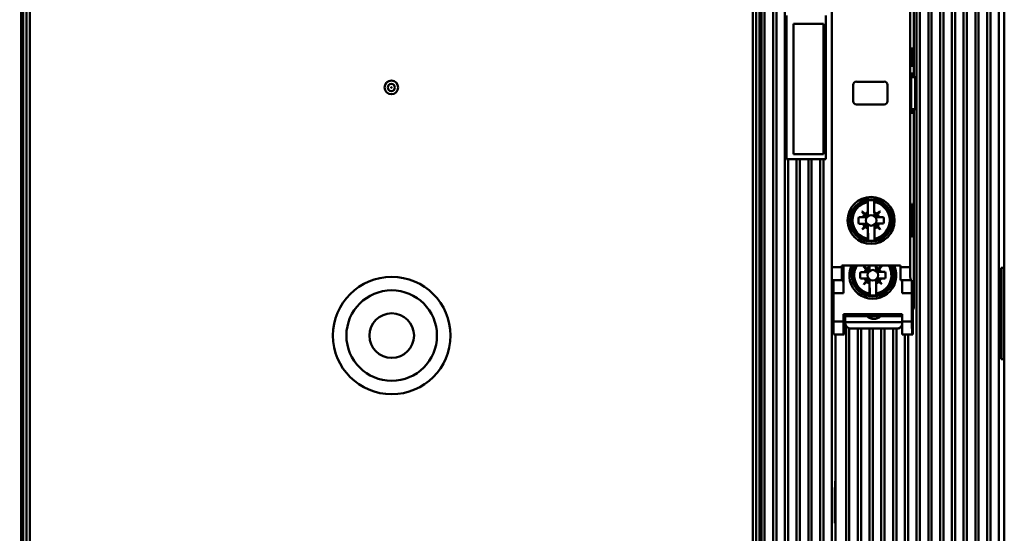
# Model space of a CAD drawing. Units: inches. Extents: x 0.4 to 47.2, y 1 to 29.8.
# Drawn here: x 4.6 to 10.6, y 11.1 to 14.2 of the extents above; entities that cross this region are included whole.
import ezdxf

# ---------------------------------------------------------------- set-up
doc = ezdxf.new("R2010")
doc.units = ezdxf.units.IN
doc.header["$LTSCALE"] = 2.8
doc.header["$MEASUREMENT"] = 0
doc.layers.add('Dimension (ANSI)', color=7, linetype='Continuous', lineweight=25)
doc.layers.add('Visible (ANSI)', color=7, linetype='Continuous', lineweight=50)
doc.styles.add('Note Text (ANSI)', font='tahoma.ttf')
doc.dimstyles.new('Default (ANSI)', dxfattribs={"dimscale": 2.8, "dimtxt": 0.12, "dimasz": 0.098425, "dimexe": 0.125, "dimexo": 0.0625, "dimgap": 0.031496, "dimtad": 0, "dimtih": 1, "dimtoh": 1, "dimrnd": 1e-08, "dimzin": 0, "dimdsep": 46, "dimtxsty": 'Note Text (ANSI)', "dimcen": 0.09, "dimdle": 0.393701, "dimclrd": 256, "dimclre": 256, "dimclrt": 256, "dimadec": 0, "dimazin": 1, "dimtfac": 1, "dimtofl": 0, "dimtmove": 0, "dimatfit": 3, "dimfxl": 1, "dimtolj": 1, "dimtzin": 4, "dimlwd": -1, "dimlwe": -1, "dimarcsym": 0})

# ---------------------------------------------------------------- blocks, each defined once
blk = doc.blocks.new('*D32')
at = {"layer": 'Defpoints', "color": 0, "transparency": 16777216}
for p in [(5.8745, 17.8555), (2.4623, 6.9106), (5.957, 6.9106)]:
    blk.add_point(p, dxfattribs=at)
at = {"layer": 'Dimension (ANSI)', "transparency": 16777216}
for p, q in [((5.6995, 17.8555), (2.1123, 17.8555)), ((2.4623, 17.5799), (2.4623, 12.6461)), ((2.4623, 7.1862), (2.4623, 12.12)), ((5.782, 6.9106), (2.1123, 6.9106))]:
    blk.add_line(p, q, dxfattribs=at)
for points in [[(2.4163, 17.5799), (2.5082, 17.5799), (2.4623, 17.8555)], [(2.4163, 7.1862), (2.5082, 7.1862), (2.4623, 6.9106)]]:
    blk.add_solid(points, dxfattribs=at)
at = {"layer": 'Dimension (ANSI)', "transparency": 16777216, "insert": (1.919, 12.5579), "char_height": 0.336, "attachment_point": 1, "style": 'Note Text (ANSI)'}
blk.add_mtext('\\A1;10.94', dxfattribs=at)

msp = doc.modelspace()

# ---------------------------------------------------------------- linework, layer by layer
at = {"layer": 'Visible (ANSI)'}
for p, q in [((10.5725, 17.8161), (10.5725, 6.95)), ((10.5725, 6.95), (10.5725, 17.8161)), ((4.6488, 16.7541), (4.6488, 8.1211)), ((4.6488, 8.1211), (4.6488, 16.7541)), ((9.1084, 8.1211), (9.1084, 16.7541)), ((9.1084, 16.7541), (9.1084, 8.1211)), ((9.1281, 8.1211), (9.1281, 16.7541)), ((9.1281, 16.7541), (9.1281, 8.1211)), ((9.1793, 8.1211), (9.1793, 16.7541)), ((9.1793, 16.7541), (9.1793, 8.1211)), ((9.199, 8.1211), (9.199, 16.7541)), ((9.199, 16.7541), (9.199, 8.1211)), ((9.2501, 8.1211), (9.2501, 16.7541)), ((9.2501, 16.7541), (9.2501, 8.1211)), ((10.044, 8.0872), (10.044, 16.788)), ((10.044, 16.788), (10.044, 8.0872)), ((10.0636, 16.788), (10.0636, 8.0872)), ((10.1148, 8.0872), (10.1148, 16.788)), ((10.1148, 16.788), (10.1148, 8.0872)), ((10.1345, 16.788), (10.1345, 8.0872)), ((10.1857, 8.0872), (10.1857, 16.788)), ((10.1857, 16.788), (10.1857, 8.0872)), ((10.2054, 16.788), (10.2054, 8.0872)), ((10.2566, 8.0872), (10.2566, 16.788)), ((10.2566, 16.788), (10.2566, 8.0872)), ((10.2762, 16.788), (10.2762, 8.0872)), ((10.3274, 8.0872), (10.3274, 16.788)), ((10.3274, 16.788), (10.3274, 8.0872)), ((10.3471, 16.788), (10.3471, 8.0872)), ((10.3983, 8.0872), (10.3983, 16.788)), ((10.3983, 16.788), (10.3983, 8.0872)), ((10.418, 16.788), (10.418, 8.0872)), ((10.4692, 8.0872), (10.4692, 16.788)), ((10.4692, 16.788), (10.4692, 8.0872)), ((10.4888, 16.788), (10.4888, 8.0872)), ((10.4892, 8.0872), (10.4892, 16.788)), ((10.4892, 16.788), (10.4892, 8.0872)), ((10.5404, 8.0867), (10.5404, 16.788)), ((4.6567, 8.8968), (4.6567, 15.9783)), ((4.6567, 15.9783), (4.6567, 8.8968)), ((4.6605, 8.9005), (4.6605, 15.9746)), ((4.6605, 15.9746), (4.6605, 8.9005)), ((9.0968, 15.9746), (9.0968, 8.9005)), ((9.0968, 8.9005), (9.0968, 15.9746)), ((9.1005, 15.9783), (9.1005, 8.8968)), ((9.1005, 8.8968), (9.1005, 15.9783)), ((4.6801, 15.9546), (4.6801, 8.9206)), ((4.6801, 8.9206), (4.6801, 15.9546)), ((4.7, 8.9401), (4.7, 15.9351)), ((4.7, 15.9351), (4.7, 8.9401)), ((9.0572, 15.9351), (9.0572, 8.9401)), ((9.0572, 8.9401), (9.0572, 15.9351)), ((9.0771, 8.9206), (9.0771, 15.9546)), ((9.0771, 15.9546), (9.0771, 8.9206)), ((10.0282, 14.1045), (10.0282, 14.9332)), ((10.0282, 14.9332), (10.0282, 14.1045)), ((9.5336, 12.6635), (9.5336, 14.762)), ((9.5336, 14.762), (9.5336, 12.6635)), ((10.006, 14.762), (10.006, 12.6635)), ((10.006, 12.6635), (10.006, 14.762)), ((9.2605, 13.3136), (9.2605, 14.1797)), ((9.3022, 14.1312), (9.3022, 13.3438)), ((9.4836, 14.1312), (9.3022, 14.1312)), ((9.4836, 13.3438), (9.4836, 14.1312)), ((9.4967, 14.1797), (9.4967, 13.3136)), ((10.0264, 14.1045), (10.0282, 14.1045)), ((10.0264, 14.01), (10.0264, 14.1045)), ((10.0264, 14.1045), (10.0264, 14.01)), ((10.0282, 14.01), (10.0264, 14.01)), ((10.0282, 13.8092), (10.0282, 14.01)), ((10.0282, 14.01), (10.0282, 13.8092)), ((10.0133, 13.8702), (10.0133, 13.9883)), ((10.0133, 13.9883), (10.0135, 13.9883)), ((10.0135, 13.9883), (10.0135, 13.8702)), ((10.0135, 13.8702), (10.0135, 13.9883)), ((10.0109, 13.5946), (10.0109, 13.8309)), ((10.0109, 13.8309), (10.0185, 13.8309)), ((10.0135, 13.8702), (10.0133, 13.8702)), ((10.0185, 13.8309), (10.0185, 13.8092)), ((10.0185, 13.8092), (10.0185, 13.8309)), ((9.4967, 13.8072), (9.4836, 13.8072)), ((9.6812, 13.7816), (9.8485, 13.7816)), ((9.8485, 13.7816), (9.6812, 13.7816)), ((10.0351, 13.8092), (10.0109, 13.8092)), ((10.0109, 13.8092), (10.0351, 13.8092)), ((10.0351, 13.6163), (10.0351, 13.8092)), ((10.0355, 13.8092), (10.0351, 13.8092)), ((10.0351, 13.8092), (10.0351, 13.6163)), ((10.0351, 13.8092), (10.0355, 13.8092)), ((10.0355, 13.6163), (10.0355, 13.8092)), ((9.6615, 13.6635), (9.6615, 13.762)), ((9.6615, 13.762), (9.6627, 13.762)), ((9.6615, 13.762), (9.6615, 13.6635)), ((9.6627, 13.762), (9.6615, 13.762)), ((9.6627, 13.6635), (9.6627, 13.762)), ((9.6627, 13.762), (9.6627, 13.6635)), ((9.8682, 13.762), (9.8682, 13.6635)), ((9.8682, 13.6635), (9.8682, 13.762)), ((9.6615, 13.6635), (9.6627, 13.6635)), ((9.4836, 13.6183), (9.4967, 13.6183)), ((9.8485, 13.6439), (9.6812, 13.6439)), ((9.6812, 13.6439), (9.8485, 13.6439)), ((10.0109, 13.6163), (10.0351, 13.6163)), ((10.0351, 13.6163), (10.0109, 13.6163)), ((10.0185, 13.5946), (10.0109, 13.5946)), ((10.0185, 13.6163), (10.0185, 13.5946)), ((10.0185, 13.5946), (10.0185, 13.6163)), ((10.0247, 13.6124), (10.0247, 13.6163)), ((10.0282, 13.6124), (10.0247, 13.6124)), ((10.0282, 13.3171), (10.0282, 13.6124)), ((10.0282, 13.6124), (10.0282, 13.3171)), ((10.0351, 13.6163), (10.0355, 13.6163)), ((10.0355, 13.6163), (10.0351, 13.6163)), ((9.2698, 13.3136), (9.2605, 13.3136)), ((9.2605, 13.3136), (9.2698, 13.3136)), ((9.321, 13.3136), (9.2698, 13.3136)), ((9.2698, 13.3136), (9.2698, 8.1211)), ((9.2698, 8.1211), (9.2698, 13.3136)), ((9.2698, 13.3136), (9.321, 13.3136)), ((9.3022, 13.3438), (9.4836, 13.3438)), ((9.321, 8.1211), (9.321, 13.3136)), ((9.3407, 13.3136), (9.321, 13.3136)), ((9.321, 13.3136), (9.321, 8.1211)), ((9.321, 13.3136), (9.3407, 13.3136)), ((9.3919, 13.3136), (9.3407, 13.3136)), ((9.3407, 13.3136), (9.3407, 8.1211)), ((9.3407, 8.1211), (9.3407, 13.3136)), ((9.3407, 13.3136), (9.3919, 13.3136)), ((9.3919, 8.1211), (9.3919, 13.3136)), ((9.4116, 13.3136), (9.3919, 13.3136)), ((9.3919, 13.3136), (9.3919, 8.1211)), ((9.3919, 13.3136), (9.4116, 13.3136)), ((9.4627, 13.3136), (9.4116, 13.3136)), ((9.4116, 13.3136), (9.4116, 8.1211)), ((9.4116, 8.1211), (9.4116, 13.3136)), ((9.4116, 13.3136), (9.4627, 13.3136)), ((9.4627, 8.1211), (9.4627, 13.3136)), ((9.4824, 13.3136), (9.4627, 13.3136)), ((9.4627, 13.3136), (9.4627, 8.1211)), ((9.4627, 13.3136), (9.4824, 13.3136)), ((9.4824, 8.1211), (9.4824, 13.3136)), ((9.4824, 13.3136), (9.4829, 13.3136)), ((9.4829, 13.3136), (9.4967, 13.3136)), ((9.4829, 13.3136), (9.4829, 8.1211)), ((9.4967, 13.3136), (9.4829, 13.3136)), ((10.0264, 13.2226), (10.0264, 13.3171)), ((10.0264, 13.3171), (10.0282, 13.3171)), ((10.0264, 13.3171), (10.0264, 13.2226)), ((10.0282, 13.2226), (10.0264, 13.2226)), ((10.0282, 12.4332), (10.0282, 13.2226)), ((10.0282, 13.2226), (10.0282, 12.4332)), ((9.7243, 13.079), (9.7244, 13.0644)), ((9.7244, 13.0644), (9.7243, 13.079)), ((9.7493, 13.066), (9.7491, 13.0632)), ((9.7496, 12.9942), (9.7491, 13.0552)), ((9.7491, 13.0552), (9.7496, 12.9942)), ((9.7501, 12.9728), (9.7493, 13.066)), ((9.7493, 13.066), (9.7501, 12.9728)), ((9.7884, 13.0635), (9.7887, 13.0664)), ((9.7885, 13.0555), (9.789, 12.9946)), ((9.789, 12.9946), (9.7885, 13.0555)), ((9.8148, 13.0651), (9.8147, 13.0795)), ((9.8147, 13.0795), (9.8148, 13.0651)), ((9.7145, 12.9985), (9.7153, 12.9993)), ((9.7297, 12.98), (9.7145, 12.9985)), ((9.7149, 12.9985), (9.7145, 12.9985)), ((9.7145, 12.9985), (9.7297, 12.98)), ((9.7155, 12.9991), (9.7149, 12.9985)), ((9.7422, 12.9651), (9.7149, 12.9985)), ((9.7149, 12.9985), (9.7422, 12.9651)), ((9.7153, 12.9993), (9.7341, 12.9844)), ((9.8233, 13.0001), (9.7902, 12.9729)), ((9.7902, 12.9729), (9.8233, 13.0001)), ((9.8047, 12.9851), (9.8232, 13.0002)), ((9.8232, 13.0002), (9.8047, 12.9851)), ((9.824, 12.9994), (9.8091, 12.9807)), ((9.8091, 12.9807), (9.824, 12.9994)), ((9.8232, 13.0002), (9.824, 12.9994)), ((10.0154, 12.8456), (10.0154, 13.0444)), ((10.0154, 13.0444), (10.017, 13.0444)), ((10.0154, 13.0444), (10.0154, 12.8456)), ((10.0154, 12.8456), (10.0154, 13.0444)), ((10.017, 13.0444), (10.017, 12.8456)), ((9.4824, 12.9753), (9.4829, 12.9753)), ((9.6954, 12.9641), (9.7202, 12.9643)), ((9.7202, 12.9643), (9.6954, 12.9641)), ((9.6954, 12.9641), (9.6957, 12.9641)), ((9.6957, 12.9641), (9.6954, 12.9641)), ((9.6957, 12.9641), (9.7419, 12.9645)), ((9.7419, 12.9645), (9.6957, 12.9641)), ((9.7419, 12.9645), (9.7419, 12.9645)), ((9.7423, 12.9649), (9.7422, 12.9651)), ((9.7422, 12.9651), (9.7422, 12.9651)), ((9.7501, 12.9728), (9.7501, 12.9728)), ((9.7893, 12.9944), (9.7895, 12.9732)), ((9.7895, 12.9732), (9.7893, 12.9944)), ((9.7895, 12.9732), (9.7895, 12.9732)), ((9.7901, 12.9729), (9.7902, 12.9729)), ((9.7978, 12.965), (9.7979, 12.965)), ((9.7979, 12.965), (9.8438, 12.9654)), ((9.8438, 12.9654), (9.7979, 12.965)), ((9.8189, 12.9651), (9.8438, 12.9654)), ((9.8438, 12.9654), (9.8189, 12.9651)), ((9.7205, 12.9249), (9.6957, 12.9247)), ((9.6957, 12.9247), (9.7205, 12.9249)), ((9.7155, 12.8906), (9.7303, 12.9094)), ((9.7163, 12.8898), (9.7155, 12.8906)), ((9.7426, 12.9245), (9.7158, 12.8906)), ((9.7158, 12.8906), (9.7165, 12.89)), ((9.7348, 12.905), (9.7163, 12.8898)), ((9.7163, 12.8898), (9.7348, 12.905)), ((9.7423, 12.9251), (9.7235, 12.9249)), ((9.7235, 12.9249), (9.7423, 12.9251)), ((9.7423, 12.9251), (9.7423, 12.9251)), ((9.7426, 12.9245), (9.7427, 12.9247)), ((9.751, 12.8345), (9.7505, 12.8955)), ((9.7505, 12.8955), (9.751, 12.8345)), ((9.7515, 12.8237), (9.7506, 12.9169)), ((9.7506, 12.9169), (9.7506, 12.9169)), ((9.7506, 12.9169), (9.7515, 12.8237)), ((9.7898, 12.8958), (9.7904, 12.8349)), ((9.7904, 12.8349), (9.7898, 12.8958)), ((9.8243, 12.8909), (9.7906, 12.9176)), ((9.7906, 12.9176), (9.7906, 12.9176)), ((9.7906, 12.9176), (9.8243, 12.8909)), ((9.8164, 12.9258), (9.7982, 12.9256)), ((9.7982, 12.9256), (9.8164, 12.9258)), ((9.8241, 12.8908), (9.8054, 12.9056)), ((9.8054, 12.9056), (9.8241, 12.8908)), ((9.8098, 12.9101), (9.8249, 12.8916)), ((9.8249, 12.8916), (9.8098, 12.9101)), ((9.8441, 12.926), (9.8193, 12.9258)), ((9.8193, 12.9258), (9.8441, 12.926)), ((9.8249, 12.8916), (9.8241, 12.8908)), ((9.7265, 12.8249), (9.7267, 12.8103)), ((9.7267, 12.8103), (9.7265, 12.8249)), ((9.7511, 12.8266), (9.7515, 12.8237)), ((9.7908, 12.824), (9.7905, 12.8269)), ((9.817, 12.8114), (9.8169, 12.8258)), ((9.8169, 12.8258), (9.817, 12.8114)), ((10.017, 12.8456), (10.0154, 12.8456)), ((9.5926, 12.6635), (9.5336, 12.6635)), ((9.5336, 12.6635), (9.5926, 12.6635)), ((9.5926, 12.6635), (9.5926, 12.6726)), ((9.5926, 12.6726), (9.947, 12.6726)), ((9.5926, 12.6726), (9.5926, 12.6635)), ((9.6027, 12.6726), (9.6027, 12.5061)), ((9.6027, 12.5061), (9.6027, 12.6726)), ((9.7246, 12.6678), (9.7254, 12.6686)), ((9.7398, 12.6493), (9.7246, 12.6678)), ((9.7256, 12.6684), (9.725, 12.6678)), ((9.725, 12.6678), (9.7523, 12.6344)), ((9.7254, 12.6686), (9.7441, 12.6537)), ((9.7441, 12.6537), (9.7254, 12.6686)), ((9.7597, 12.6635), (9.7596, 12.6726)), ((9.76, 12.6726), (9.7602, 12.6421)), ((9.799, 12.6726), (9.7991, 12.6639)), ((9.8334, 12.6694), (9.8002, 12.6422)), ((9.8002, 12.6422), (9.8334, 12.6694)), ((9.8002, 12.6422), (9.8002, 12.6422)), ((9.8148, 12.6544), (9.8333, 12.6695)), ((9.8333, 12.6695), (9.8148, 12.6544)), ((9.8341, 12.6687), (9.8192, 12.65)), ((9.8192, 12.65), (9.8341, 12.6687)), ((9.8333, 12.6695), (9.8341, 12.6687)), ((9.947, 12.6726), (9.947, 12.6635)), ((9.947, 12.6635), (9.947, 12.6726)), ((9.947, 12.6635), (10.006, 12.6635)), ((10.006, 12.6635), (9.947, 12.6635)), ((10.5536, 12.1074), (10.5536, 12.6586)), ((10.5536, 12.6586), (10.5691, 12.6586)), ((10.5536, 12.6586), (10.5536, 12.1074)), ((10.5691, 12.6586), (10.5691, 12.1074)), ((10.5691, 12.1074), (10.5691, 12.6586)), ((9.534, 12.5892), (9.534, 8.1089)), ((9.534, 8.1089), (9.534, 12.5892)), ((9.5343, 12.5848), (9.5933, 12.5848)), ((9.5933, 12.5848), (9.5343, 12.5848)), ((9.602, 12.5848), (9.5933, 12.5848)), ((9.5933, 12.5848), (9.602, 12.5848)), ((9.7054, 12.6334), (9.7303, 12.6336)), ((9.7303, 12.6336), (9.7054, 12.6334)), ((9.7054, 12.6334), (9.7058, 12.6334)), ((9.7058, 12.6334), (9.752, 12.6338)), ((9.752, 12.6338), (9.7058, 12.6334)), ((9.7306, 12.5942), (9.7058, 12.594)), ((9.7058, 12.594), (9.7306, 12.5942)), ((9.7259, 12.5599), (9.7527, 12.5938)), ((9.7527, 12.5938), (9.7259, 12.5599)), ((9.7524, 12.5944), (9.7336, 12.5942)), ((9.7336, 12.5942), (9.7524, 12.5944)), ((9.752, 12.6338), (9.752, 12.6338)), ((9.7524, 12.6342), (9.7523, 12.6344)), ((9.7523, 12.5944), (9.7524, 12.5944)), ((9.7526, 12.5938), (9.7527, 12.594)), ((9.7527, 12.5938), (9.7526, 12.5938)), ((9.7615, 12.493), (9.7607, 12.5862)), ((9.7607, 12.5862), (9.7607, 12.5862)), ((9.7607, 12.5862), (9.7615, 12.493)), ((9.8007, 12.5869), (9.8344, 12.5602)), ((9.8079, 12.6343), (9.8538, 12.6347)), ((9.8538, 12.6347), (9.8079, 12.6343)), ((9.8079, 12.6343), (9.8079, 12.6343)), ((9.8083, 12.5949), (9.8264, 12.595)), ((9.8198, 12.5794), (9.835, 12.5609)), ((9.835, 12.5609), (9.8198, 12.5794)), ((9.829, 12.6344), (9.8538, 12.6347)), ((9.8538, 12.6347), (9.829, 12.6344)), ((9.8542, 12.5953), (9.8293, 12.5951)), ((9.9476, 12.5848), (10.0067, 12.5848)), ((10.0067, 12.5848), (9.9476, 12.5848)), ((10.0067, 12.5848), (10.0154, 12.5848)), ((10.0154, 12.5848), (10.0067, 12.5848)), ((9.7256, 12.5599), (9.7404, 12.5787)), ((9.7404, 12.5787), (9.7256, 12.5599)), ((9.7263, 12.5591), (9.7256, 12.5599)), ((9.7256, 12.5599), (9.7259, 12.5599)), ((9.7259, 12.5599), (9.7265, 12.5593)), ((9.7448, 12.5743), (9.7263, 12.5591)), ((9.7263, 12.5591), (9.7448, 12.5743)), ((9.7611, 12.5038), (9.7606, 12.5648)), ((9.7606, 12.5648), (9.7611, 12.5038)), ((9.7999, 12.5651), (9.8005, 12.5042)), ((9.8005, 12.5042), (9.7999, 12.5651)), ((9.8342, 12.5601), (9.8155, 12.5749)), ((9.835, 12.5609), (9.8342, 12.5601)), ((10.0208, 12.2791), (10.023, 12.5283)), ((10.023, 12.5283), (10.0208, 12.2791)), ((10.0235, 12.5513), (10.0271, 12.5513)), ((9.5437, 12.5061), (9.6027, 12.5061)), ((9.5437, 12.3348), (9.5437, 12.5061)), ((9.6027, 12.5061), (9.5437, 12.5061)), ((9.5437, 12.5061), (9.5437, 12.3348)), ((9.7366, 12.4942), (9.7367, 12.4796)), ((9.7367, 12.4796), (9.7366, 12.4942)), ((9.7612, 12.4959), (9.7615, 12.493)), ((9.8009, 12.4933), (9.8006, 12.4962)), ((9.8271, 12.4807), (9.827, 12.495)), ((9.827, 12.495), (9.8271, 12.4807)), ((9.957, 12.5061), (10.0161, 12.5061)), ((10.0161, 12.5061), (9.957, 12.5061)), ((10.0161, 12.5061), (10.0161, 12.3348)), ((10.0161, 12.3348), (10.0161, 12.5061)), ((10.0275, 12.512), (10.0275, 12.4332)), ((10.0275, 12.4332), (10.0222, 12.4332)), ((10.0277, 12.4135), (10.028, 12.4135)), ((9.6027, 12.3348), (9.6027, 12.379)), ((9.6027, 12.379), (9.957, 12.379)), ((9.6027, 12.379), (9.6027, 12.3348)), ((9.957, 12.379), (9.6027, 12.379)), ((9.6028, 12.3672), (9.957, 12.3672)), ((9.6082, 12.3672), (9.6074, 12.2791)), ((9.6074, 12.2791), (9.6082, 12.3672)), ((9.6131, 12.3672), (9.6131, 12.3316)), ((9.7605, 12.3573), (9.7605, 12.358)), ((9.7605, 12.358), (9.7605, 12.3573)), ((9.7802, 12.3518), (9.7802, 12.3516)), ((9.957, 12.379), (9.957, 12.3348)), ((9.957, 12.3348), (9.957, 12.379)), ((9.6027, 12.3348), (9.5437, 12.3348)), ((9.5437, 12.3348), (9.6027, 12.3348)), ((9.6131, 12.3316), (9.957, 12.3316)), ((9.957, 12.3316), (9.6131, 12.3316)), ((9.6188, 9.8567), (9.6188, 12.3113)), ((9.6188, 12.3113), (9.6188, 9.8567)), ((9.6385, 12.2949), (9.6385, 9.8567)), ((9.6528, 12.2923), (9.9205, 12.2923)), ((9.6896, 9.8567), (9.6896, 12.2923)), ((9.6896, 12.2923), (9.6896, 9.8567)), ((9.7093, 12.2923), (9.7093, 9.8567)), ((9.7605, 9.8567), (9.7605, 12.2923)), ((9.7605, 12.2923), (9.7605, 9.8567)), ((9.7802, 12.2923), (9.7802, 9.8567)), ((9.8314, 9.8567), (9.8314, 12.2923)), ((9.8314, 12.2923), (9.8314, 9.8567)), ((9.8511, 12.2923), (9.8511, 9.8567)), ((9.9022, 9.8567), (9.9022, 12.2923)), ((9.9022, 12.2923), (9.9022, 9.8567)), ((9.9205, 12.2923), (9.9246, 12.2923)), ((9.9219, 12.2923), (9.9219, 9.8567)), ((10.0161, 12.3348), (9.957, 12.3348)), ((9.957, 12.3348), (10.0161, 12.3348)), ((9.5443, 12.2561), (9.6034, 12.2561)), ((9.6034, 12.2561), (9.5443, 12.2561)), ((9.5558, 11.3926), (9.5558, 12.2561)), ((9.5558, 12.2561), (9.5558, 8.0872)), ((9.607, 12.2561), (9.6034, 12.2561)), ((9.6034, 12.2561), (9.607, 12.2561)), ((9.9577, 12.2561), (10.0168, 12.2561)), ((10.0168, 12.2561), (9.9577, 12.2561)), ((9.9731, 9.8567), (9.9731, 12.2561)), ((9.9731, 12.2561), (9.9731, 9.8567)), ((9.9928, 12.2561), (9.9928, 9.8567)), ((9.9928, 9.8567), (9.9928, 12.2561)), ((10.0168, 12.2561), (10.0203, 12.2561)), ((10.0203, 12.2561), (10.0168, 12.2561)), ((10.5691, 12.1074), (10.5536, 12.1074)), ((10.5536, 12.1074), (10.5691, 12.1074)), ((9.4829, 11.7907), (9.4824, 11.7907)), ((9.4824, 11.3961), (9.4829, 11.3961)), ((9.4829, 11.3961), (9.4824, 11.3961)), ((9.552, 11.3155), (9.5558, 11.3926)), ((9.5558, 11.3926), (9.552, 11.3155)), ((9.5551, 11.3781), (9.5558, 11.3781)), ((9.4824, 11.3155), (9.4829, 11.3155)), ((9.4829, 11.3155), (9.4824, 11.3155)), ((9.552, 11.1187), (9.552, 11.3155)), ((9.552, 11.3155), (9.552, 11.1187)), ((9.4824, 11.1187), (9.4829, 11.1187)), ((9.4829, 11.1187), (9.4824, 11.1187)), ((9.5558, 11.1187), (9.552, 11.1187)), ((9.552, 11.1187), (9.5558, 11.1187)), ((9.5558, 10.3903), (9.5558, 11.1187))]:
    msp.add_line(p, q, dxfattribs=at)
for centre, radius in [((6.8786, 13.7466), 0.0413), ((6.8786, 13.7466), 0.0413), ((6.8786, 13.7466), 0.0217), ((6.8786, 13.7466), 0.0217), ((6.8786, 13.7466), 0.00197), ((6.8808, 12.2506), 0.354), ((6.8808, 12.2506), 0.354), ((6.8808, 12.2506), 0.2729), ((6.8808, 12.2506), 0.2729), ((6.8808, 12.2506), 0.1344), ((6.8808, 12.2506), 0.1344)]:
    msp.add_circle(centre, radius, dxfattribs=at)
for centre, radius, start, end in [((9.4021, 13.4017), 0.2794, 286.71586, 286.80906), ((9.7419, 12.9649), 0.000394, 270.5016, 39.35273), ((9.7899, 12.9732), 0.000394, 180.49904, 309.35059), ((9.8, 12.6425), 0.000394, 266.96068, 309.35059), ((9.752, 12.6342), 0.000394, 270.5016, 39.35273), ((9.4021, 11.3644), 0.2794, 73.19094, 73.28414)]:
    msp.add_arc(centre, radius, start, end, dxfattribs=at)
for centre, major_axis, ratio, start_param, end_param in [((9.6812, 13.762), (0, 0.0197), 0.999962, 0, 1.570796), ((9.6812, 13.762), (0, 0.0197), 0.999962, 0, 1.570796), ((9.6824, 13.762), (0, 0.0197), 0.999962, 0, 1.570796), ((9.6824, 13.762), (0, 0.0197), 0.999962, 0, 1.570796), ((9.8485, 13.762), (0, 0.0197), 0.999962, 4.712389, 6.283185), ((9.8485, 13.762), (0, 0.0197), 0.999962, 4.712389, 6.283185), ((9.6812, 13.6635), (0, -0.0197), 0.999962, 4.712389, 6.283185), ((9.6824, 13.6635), (0, -0.0197), 0.999962, 4.712389, 6.283185), ((9.8485, 13.6635), (0, -0.0197), 0.999962, 0, 1.570796), ((9.8485, 13.6635), (0, -0.0197), 0.999962, 0, 1.570796), ((9.7698, 12.945), (0, 0.1199), 0.999962, 0.173626, 1.579529), ((9.7698, 12.945), (0, -0.1199), 0.999962, 3.315219, 6.127024), ((9.7697, 12.945), (0, 0.1121), 0.999962, 0.185283, 2.973774), ((9.7697, 12.945), (0, 0.1121), 0.999962, 0.185283, 1.579529), ((9.7701, 12.945), (0, 0.1228), 0.999962, 6.130863, 6.452973), ((9.7701, 12.945), (0, 0.1228), 0.999962, 6.130863, 6.452973), ((9.7698, 12.945), (0, -0.1199), 0.999962, 0.173626, 2.985431), ((9.7698, 12.945), (0, 0.1199), 0.999962, 3.315219, 6.127024), ((9.7697, 12.945), (0, -0.1121), 0.999962, 0.185283, 2.973774), ((9.7697, 12.945), (0, 0.1121), 0.999962, 3.326876, 6.115367), ((9.7697, 12.945), (0, 0.0531), 0.999962, 5.565222, 5.91251), ((9.6577, 12.9441), (-0.00787, -0.00007), 0.000076, 4.721121, 6.204137), ((9.6577, 12.9441), (-0.00787, -0.00007), 0.000076, 4.721121, 6.204136), ((9.7698, 12.945), (0, -0.1199), 0.999962, 4.721121, 6.127024), ((9.7697, 12.945), (0, -0.1121), 0.999962, 4.721121, 6.115367), ((9.7697, 12.945), (0, 0.0768), 0.999962, 1.320222, 1.838835), ((9.7697, 12.945), (0, -0.0768), 0.999962, 4.461815, 4.980428), ((9.7701, 12.945), (0, 0.0768), 0.999962, 1.320222, 1.838795), ((9.7701, 12.945), (0, -0.0768), 0.999962, 4.461815, 4.980387), ((9.7697, 12.945), (0, -0.0531), 0.999962, 3.994426, 4.341714), ((9.7697, 12.945), (0, 0.0531), 0.999962, 0.852834, 1.200121), ((9.7697, 12.945), (0, 0.0531), 0.999962, 0.38814, 0.735427), ((9.7697, 12.945), (0, 0.0531), 0.999962, 0.38814, 0.735427), ((9.7498, 12.9728), (0.000003, -0.000394), 0.999962, 6.211402, 7.853982), ((9.7697, 12.945), (0, 0.0531), 0.999962, 5.100529, 5.447816), ((9.7697, 12.945), (0, -0.0531), 0.999962, 1.958936, 2.306224), ((9.7697, 12.945), (0, -0.0768), 0.999962, 1.320222, 1.838835), ((9.7697, 12.945), (0, -0.0531), 0.999962, 5.100529, 5.447816), ((9.7697, 12.945), (0, 0.0531), 0.999962, 1.958936, 2.306224), ((9.7706, 12.945), (0, -0.0591), 0.999962, 5.452997, 5.457621), ((9.7697, 12.945), (0, -0.0531), 0.999962, 5.565222, 5.91251), ((9.7697, 12.945), (0, -0.0531), 0.999962, 5.565222, 5.91251), ((9.7423, 12.9247), (-0.000003, 0.000394), 0.999962, 4.034305, 6.283185), ((9.7502, 12.9169), (-0.000028, 0.000393), 0.999962, 4.651209, 6.283185), ((9.7697, 12.945), (0, -0.0531), 0.999962, 0.38814, 0.735427), ((9.7697, 12.945), (0, -0.0531), 0.999962, 0.38814, 0.735427), ((9.7904, 12.9173), (-0.000016, 0.000393), 0.999962, 5.574367, 6.283185), ((9.7697, 12.945), (0, -0.0531), 0.999962, 0.852834, 1.200121), ((9.7697, 12.945), (0, 0.0531), 0.999962, 3.994426, 4.341714), ((9.7701, 12.945), (0, -0.1228), 0.999962, 6.130863, 6.452973), ((9.7701, 12.945), (0, -0.1228), 0.999962, 6.130863, 6.452973), ((9.5343, 12.6635), (0, -0.0787), 0.008732, 4.712389, 6.283185), ((9.5343, 12.6635), (0, -0.0787), 0.008732, 4.712389, 6.283185), ((9.5933, 12.6635), (0, -0.0787), 0.008732, 4.712389, 6.283185), ((9.5933, 12.6635), (0, -0.0787), 0.008732, 4.712389, 6.283185), ((9.7799, 12.6143), (0, -0.1417), 0.999962, 4.289021, 8.27735), ((9.7799, 12.6143), (0, -0.1417), 0.999962, 4.289021, 8.27735), ((9.7807, 12.6143), (0, -0.128), 0.999962, 4.23993, 8.32644), ((9.7807, 12.6143), (0, -0.128), 0.999962, 4.23993, 8.32644), ((9.7799, 12.6143), (0, -0.1199), 0.999962, 4.205399, 6.127024), ((9.7799, 12.6143), (0, -0.1199), 0.999962, 4.205399, 4.721121), ((9.7798, 12.6143), (0, -0.1121), 0.999962, 4.16609, 6.115367), ((9.7798, 12.6143), (0, 0.1121), 0.999962, 1.024497, 1.579529), ((9.7798, 12.6143), (0, -0.0531), 0.999962, 3.994426, 4.341714), ((9.7798, 12.6143), (0, 0.0531), 0.999962, 0.852834, 1.200121), ((9.7807, 12.6143), (0, -0.0591), 0.999962, 3.984525, 3.989084), ((9.7798, 12.6143), (0, 0.0531), 0.999962, 0.38814, 0.735427), ((9.7798, 12.6143), (0, 0.0531), 0.999962, 0.38814, 0.735427), ((9.7807, 12.6143), (0, 0.0591), 0.999962, 0.357846, 0.364049), ((9.7598, 12.6421), (0.000003, -0.000394), 0.999962, 6.211402, 7.853982), ((9.7798, 12.6143), (0, 0.0531), 0.999962, 5.565222, 5.91251), ((9.7798, 12.6143), (0, 0.0531), 0.999962, 5.565222, 5.91251), ((9.7798, 12.6143), (0, -0.1121), 0.999962, 0.185283, 2.117096), ((9.7798, 12.6143), (0, -0.1121), 0.999962, 0.185283, 2.117096), ((9.7799, 12.6143), (0, -0.1199), 0.999962, 0.173626, 2.077787), ((9.7799, 12.6143), (0, -0.1199), 0.999962, 0.173626, 2.077787), ((9.7798, 12.6143), (0, 0.0531), 0.999962, 5.100529, 5.447816), ((9.7798, 12.6143), (0, -0.0531), 0.999962, 1.958936, 2.306224), ((9.9476, 12.6635), (0, -0.0787), 0.008732, 4.712389, 6.283185), ((9.9476, 12.6635), (0, -0.0787), 0.008732, 4.712389, 6.283185), ((10.0067, 12.6635), (0, -0.0787), 0.008732, 4.712389, 6.283185), ((10.0067, 12.6635), (0, -0.0787), 0.008732, 4.712389, 6.283185), ((9.543, 12.5061), (0, 0.0787), 0.008732, 4.712389, 6.283185), ((9.543, 12.5061), (0, 0.0787), 0.008732, 4.712389, 6.283185), ((9.602, 12.5061), (0, 0.0787), 0.008732, 4.712389, 6.283185), ((9.602, 12.5061), (0, 0.0787), 0.008732, 4.712389, 6.283185), ((9.6678, 12.6133), (-0.00787, -0.00007), 0.000076, 4.721121, 6.204137), ((9.7799, 12.6143), (0, -0.1199), 0.999962, 4.721121, 6.127024), ((9.6678, 12.6133), (-0.00787, -0.00007), 0.000076, 4.721121, 6.204137), ((9.7798, 12.6143), (0, -0.1121), 0.999962, 4.721121, 6.115367), ((9.7798, 12.6143), (0, 0.0768), 0.999962, 1.320222, 1.838835), ((9.7801, 12.6143), (0, -0.0768), 0.999962, 4.461815, 4.980387), ((9.7798, 12.6143), (0, -0.0531), 0.999962, 5.100529, 5.447816), ((9.7798, 12.6143), (0, 0.0531), 0.999962, 1.958936, 2.306224), ((9.7524, 12.594), (-0.000003, 0.000394), 0.999962, 4.034305, 6.283185), ((9.7603, 12.5862), (-0.000028, 0.000393), 0.999962, 4.651209, 6.283185), ((9.8005, 12.5865), (-0.000016, 0.000393), 0.999962, 5.574367, 6.283185), ((9.7798, 12.6143), (0, -0.0531), 0.999962, 0.852834, 1.200121), ((9.7798, 12.6143), (0, 0.0531), 0.999962, 3.994426, 4.341714), ((9.7798, 12.6143), (0, 0.0768), 0.999962, 4.721121, 4.980428), ((9.7798, 12.6143), (0, -0.0768), 0.999962, 1.320222, 1.838835), ((9.7798, 12.6143), (0, 0.0768), 0.999962, 4.461815, 4.721121), ((9.9563, 12.5061), (0, 0.0787), 0.008732, 4.712389, 6.283185), ((9.9563, 12.5061), (0, 0.0787), 0.008732, 4.712389, 6.283185), ((10.0154, 12.5061), (0, 0.0787), 0.008732, 4.712389, 6.283185), ((10.0154, 12.5061), (0, 0.0787), 0.008732, 4.712389, 6.283185), ((9.7798, 12.6143), (0, -0.0531), 0.999962, 5.565222, 5.91251), ((9.7798, 12.6143), (0, -0.0531), 0.999962, 5.565222, 5.91251), ((9.7798, 12.6143), (0, -0.0531), 0.999962, 0.38814, 0.735427), ((9.7798, 12.6143), (0, -0.0531), 0.999962, 0.38814, 0.735427), ((9.7807, 12.6143), (0, 0.0591), 0.999962, 3.884615, 3.888272), ((10.0235, 12.4726), (0, 0.0787), 0.008732, 0, 0.785398), ((10.0235, 12.4726), (0, 0.0787), 0.008732, 0, 0.785398), ((10.0271, 12.512), (0, 0.0394), 0.008732, 4.712389, 6.283185), ((9.7801, 12.6143), (0, -0.1228), 0.999962, 6.130863, 6.452973), ((9.7801, 12.6143), (0, -0.1228), 0.999962, 6.130863, 6.452973), ((10.0277, 12.4332), (0, -0.0197), 0.008732, 4.712389, 6.283185), ((10.028, 12.4332), (0, -0.0197), 0.008732, 0, 1.570796), ((9.6028, 12.379), (0, -0.0118), 0.008732, 4.712389, 6.283185), ((9.6028, 12.379), (0, -0.0118), 0.008732, 4.712389, 6.283185), ((9.7863, 12.4104), (0, -0.0591), 0.999962, 5.533597, 7.032773), ((9.7877, 12.4104), (0, -0.0591), 0.999962, 5.533597, 6.271542), ((9.5443, 12.3348), (0, -0.0787), 0.008732, 4.712389, 6.283185), ((9.5443, 12.3348), (0, -0.0787), 0.008732, 4.712389, 6.283185), ((9.6034, 12.3348), (0, -0.0787), 0.008732, 4.712389, 6.283185), ((9.6034, 12.3348), (0, -0.0787), 0.008732, 4.712389, 6.283185), ((9.9577, 12.3348), (0, -0.0787), 0.008732, 4.712389, 6.283185), ((9.9577, 12.3348), (0, -0.0787), 0.008732, 4.712389, 6.283185), ((10.0168, 12.3348), (0, -0.0787), 0.008732, 4.712389, 6.283185), ((10.0168, 12.3348), (0, -0.0787), 0.008732, 4.712389, 6.283185), ((9.607, 12.3348), (0, -0.0787), 0.008732, 0, 0.785398), ((9.607, 12.3348), (0, -0.0787), 0.008732, 0, 0.785398), ((10.0203, 12.3348), (0, -0.0787), 0.008732, 0, 0.785398)]:
    msp.add_ellipse(centre, major_axis=major_axis, ratio=ratio, start_param=start_param, end_param=end_param, dxfattribs=at)
for centre, major_axis in [((9.7698, 12.945), (0, -0.1417)), ((9.7698, 12.945), (0, -0.1417)), ((9.7706, 12.945), (0, -0.128)), ((9.7706, 12.945), (0, 0.128)), ((9.7701, 12.945), (0, -0.0319)), ((9.7701, 12.945), (0, 0.0319)), ((9.7801, 12.6143), (0, -0.0319)), ((9.7801, 12.6143), (0, 0.0319))]:
    msp.add_ellipse(centre, major_axis=major_axis, ratio=0.999962, dxfattribs=at)
for points in [[(9.7491, 13.0552), (9.749, 13.0599), (9.7491, 13.0629), (9.7491, 13.0632)], [(9.7491, 13.0632), (9.7492, 13.0641), (9.7492, 13.0651), (9.7493, 13.066)], [(9.7887, 13.0664), (9.7886, 13.0654), (9.7885, 13.0645), (9.7884, 13.0635)], [(9.7884, 13.0635), (9.7884, 13.0632), (9.7884, 13.0603), (9.7885, 13.0555)], [(9.7895, 12.9732), (9.7894, 12.9787), (9.7892, 12.9859), (9.789, 12.9946)], [(9.7202, 12.9643), (9.7289, 12.9644), (9.7361, 12.9644), (9.7419, 12.9645)], [(9.7419, 12.9645), (9.7362, 12.9644), (9.729, 12.9644), (9.7202, 12.9643)], [(9.7422, 12.9651), (9.7389, 12.969), (9.7348, 12.974), (9.7297, 12.98)], [(9.7297, 12.98), (9.7348, 12.974), (9.7389, 12.969), (9.7422, 12.9651)], [(9.7341, 12.9844), (9.7403, 12.9796), (9.7454, 12.9756), (9.7495, 12.9725)], [(9.7419, 12.9645), (9.7421, 12.9645), (9.7423, 12.9646), (9.7423, 12.9649)], [(9.7501, 12.9728), (9.75, 12.9785), (9.7498, 12.9857), (9.7496, 12.9942)], [(9.7496, 12.9942), (9.7498, 12.9855), (9.75, 12.9784), (9.7501, 12.9728)], [(9.8047, 12.9851), (9.7988, 12.9801), (9.7939, 12.9761), (9.7901, 12.9729)], [(9.8091, 12.9807), (9.8044, 12.9746), (9.8006, 12.9696), (9.7975, 12.9656)], [(9.7975, 12.9656), (9.8006, 12.9695), (9.8044, 12.9746), (9.8091, 12.9807)], [(9.7978, 12.965), (9.8035, 12.965), (9.8105, 12.9651), (9.8189, 12.9651)], [(9.8189, 12.9651), (9.8104, 12.9651), (9.8033, 12.965), (9.7978, 12.965)], [(9.7423, 12.9251), (9.7365, 12.9251), (9.7292, 12.925), (9.7205, 12.9249)], [(9.7205, 12.9249), (9.7294, 12.925), (9.7366, 12.9251), (9.7423, 12.9251)], [(9.7272, 12.905), (9.7272, 12.9051), (9.7271, 12.9052), (9.727, 12.9052)], [(9.7303, 12.9094), (9.7353, 12.9155), (9.7394, 12.9205), (9.7426, 12.9245)], [(9.7348, 12.905), (9.7409, 12.9099), (9.746, 12.914), (9.75, 12.9172)], [(9.75, 12.9172), (9.746, 12.914), (9.7409, 12.9099), (9.7348, 12.905)], [(9.7427, 12.9247), (9.7427, 12.925), (9.7424, 12.9251), (9.7423, 12.9251)], [(9.7506, 12.9169), (9.7506, 12.9113), (9.7505, 12.9042), (9.7505, 12.8955)], [(9.7505, 12.8955), (9.7505, 12.9041), (9.7506, 12.9112), (9.7506, 12.9169)], [(9.79, 12.9172), (9.7899, 12.9115), (9.7899, 12.9044), (9.7898, 12.8958)], [(9.7898, 12.8958), (9.7899, 12.9045), (9.7899, 12.9117), (9.79, 12.9172)], [(9.8054, 12.9056), (9.7994, 12.9104), (9.7945, 12.9144), (9.7906, 12.9176)], [(9.7906, 12.9176), (9.7945, 12.9144), (9.7994, 12.9105), (9.8054, 12.9056)], [(9.8098, 12.9101), (9.8049, 12.9161), (9.801, 12.9211), (9.7979, 12.9249)], [(9.7979, 12.9249), (9.801, 12.921), (9.805, 12.9161), (9.8098, 12.9101)], [(9.7982, 12.9256), (9.8037, 12.9256), (9.8107, 12.9257), (9.8193, 12.9258)], [(9.8193, 12.9258), (9.8108, 12.9257), (9.8038, 12.9256), (9.7982, 12.9256)], [(9.7511, 12.8266), (9.7511, 12.8268), (9.7511, 12.8298), (9.751, 12.8345)], [(9.7515, 12.8237), (9.7513, 12.8247), (9.7512, 12.8256), (9.7511, 12.8266)], [(9.7904, 12.8349), (9.7904, 12.8302), (9.7905, 12.8272), (9.7905, 12.8269)], [(9.7905, 12.8269), (9.7906, 12.826), (9.7907, 12.825), (9.7908, 12.824)], [(9.7523, 12.6344), (9.749, 12.6383), (9.7448, 12.6433), (9.7398, 12.6493)], [(9.7441, 12.6537), (9.7504, 12.6489), (9.7555, 12.6449), (9.7595, 12.6418)], [(9.7595, 12.6418), (9.7555, 12.6449), (9.7504, 12.6489), (9.7441, 12.6537)], [(9.7602, 12.6421), (9.7601, 12.6478), (9.7599, 12.655), (9.7597, 12.6635)], [(9.7991, 12.6639), (9.7993, 12.6553), (9.7994, 12.6482), (9.7996, 12.6425)], [(9.8002, 12.6422), (9.804, 12.6454), (9.8089, 12.6494), (9.8148, 12.6544)], [(9.8148, 12.6544), (9.8089, 12.6494), (9.804, 12.6453), (9.8002, 12.6422)], [(9.8192, 12.65), (9.8145, 12.6439), (9.8106, 12.6389), (9.8076, 12.6349)], [(9.8076, 12.6349), (9.8106, 12.6388), (9.8145, 12.6439), (9.8192, 12.65)], [(9.7303, 12.6336), (9.739, 12.6337), (9.7462, 12.6337), (9.752, 12.6338)], [(9.752, 12.6338), (9.7463, 12.6337), (9.7391, 12.6337), (9.7303, 12.6336)], [(9.7523, 12.5944), (9.7465, 12.5943), (9.7393, 12.5943), (9.7306, 12.5942)], [(9.7306, 12.5942), (9.7394, 12.5943), (9.7467, 12.5943), (9.7523, 12.5944)], [(9.7404, 12.5787), (9.7453, 12.5848), (9.7494, 12.5898), (9.7526, 12.5938)], [(9.7526, 12.5938), (9.7494, 12.5898), (9.7454, 12.5848), (9.7404, 12.5787)], [(9.7448, 12.5743), (9.751, 12.5792), (9.7561, 12.5833), (9.76, 12.5865)], [(9.76, 12.5865), (9.756, 12.5833), (9.751, 12.5792), (9.7448, 12.5743)], [(9.752, 12.6338), (9.7522, 12.6338), (9.7524, 12.6339), (9.7524, 12.6342)], [(9.7527, 12.594), (9.7527, 12.5943), (9.7525, 12.5944), (9.7523, 12.5944)], [(9.7607, 12.5862), (9.7606, 12.5806), (9.7606, 12.5735), (9.7606, 12.5648)], [(9.7606, 12.5648), (9.7606, 12.5734), (9.7606, 12.5805), (9.7607, 12.5862)], [(9.8, 12.5865), (9.8, 12.5808), (9.8, 12.5737), (9.7999, 12.5651)], [(9.7999, 12.5651), (9.8, 12.5738), (9.8, 12.581), (9.8, 12.5865)], [(9.8155, 12.5749), (9.8095, 12.5797), (9.8046, 12.5837), (9.8007, 12.5869)], [(9.8079, 12.6343), (9.8135, 12.6343), (9.8206, 12.6344), (9.829, 12.6344)], [(9.829, 12.6344), (9.8204, 12.6344), (9.8134, 12.6343), (9.8079, 12.6343)], [(9.8198, 12.5794), (9.815, 12.5854), (9.811, 12.5903), (9.8079, 12.5942)], [(9.8079, 12.5942), (9.8111, 12.5903), (9.815, 12.5854), (9.8198, 12.5794)], [(9.8293, 12.5951), (9.8209, 12.595), (9.8139, 12.5949), (9.8082, 12.5949)], [(9.7612, 12.4959), (9.7612, 12.4961), (9.7611, 12.4991), (9.7611, 12.5038)], [(9.7615, 12.493), (9.7614, 12.4939), (9.7613, 12.4949), (9.7612, 12.4959)], [(9.8005, 12.5042), (9.8005, 12.4994), (9.8006, 12.4965), (9.8006, 12.4962)], [(9.8006, 12.4962), (9.8007, 12.4952), (9.8008, 12.4943), (9.8009, 12.4933)]]:
    msp.add_open_spline(points, degree=3, dxfattribs=at)
for points, knots in [([(9.7491, 13.0632), (9.7491, 13.063), (9.7491, 13.0621), (9.7491, 13.0606), (9.7491, 13.059), (9.7491, 13.0573), (9.7491, 13.0552)], [0.0007250585, 0.0007250585, 0.0007250585, 0.0007250585, 0.0008737694, 0.0008737694, 0.0008737694, 0.0010224802, 0.0010224802, 0.0010224802, 0.0010224802]), ([(9.7885, 13.0555), (9.7884, 13.0576), (9.7884, 13.0594), (9.7884, 13.0609), (9.7884, 13.0625), (9.7884, 13.0633), (9.7884, 13.0635)], [0.0002382193, 0.0002382193, 0.0002382193, 0.0002382193, 0.0003870301, 0.0003870301, 0.0003870301, 0.0005358409, 0.0005358409, 0.0005358409, 0.0005358409]), ([(9.7495, 12.9725), (9.7496, 12.9724), (9.7497, 12.9724), (9.7499, 12.9724), (9.75, 12.9725), (9.7501, 12.9726), (9.7501, 12.9728)], [-0.0000324923, -0.0000324923, -0.0000324923, -0.0000324923, -0.00001642703, -0.00001642703, -0.00001642703, -0.00000036176, -0.00000036176, -0.00000036176, -0.00000036176]), ([(9.7975, 12.9656), (9.7974, 12.9655), (9.7974, 12.9654), (9.7975, 12.9652), (9.7975, 12.9651), (9.7976, 12.965), (9.7978, 12.965)], [-0.0000324923, -0.0000324923, -0.0000324923, -0.0000324923, -0.00001642703, -0.00001642703, -0.00001642703, -0.00000036176, -0.00000036176, -0.00000036176, -0.00000036176]), ([(9.7506, 12.9169), (9.7506, 12.9171), (9.7505, 12.9172), (9.7503, 12.9173), (9.7502, 12.9173), (9.7501, 12.9173), (9.75, 12.9172)], [-0.00003248048, -0.00003248048, -0.00003248048, -0.00003248048, -0.00001650451, -0.00001650451, -0.00001650451, -0.00000052855, -0.00000052855, -0.00000052855, -0.00000052855]), ([(9.7906, 12.9176), (9.7905, 12.9176), (9.7904, 12.9177), (9.7902, 12.9176), (9.7901, 12.9176), (9.79, 12.9174), (9.79, 12.9172)], [-0.0000324923, -0.0000324923, -0.0000324923, -0.0000324923, -0.00001642703, -0.00001642703, -0.00001642703, -0.00000036176, -0.00000036176, -0.00000036176, -0.00000036176]), ([(9.7982, 12.9256), (9.798, 12.9256), (9.7978, 12.9255), (9.7978, 12.9253), (9.7978, 12.9252), (9.7978, 12.9251), (9.7979, 12.9249)], [-0.00003248048, -0.00003248048, -0.00003248048, -0.00003248048, -0.00001650451, -0.00001650451, -0.00001650451, -0.00000052855, -0.00000052855, -0.00000052855, -0.00000052855]), ([(9.751, 12.8345), (9.751, 12.8325), (9.7511, 12.8307), (9.7511, 12.8292), (9.7511, 12.8276), (9.7511, 12.8268), (9.7511, 12.8266)], [0.0010603433, 0.0010603433, 0.0010603433, 0.0010603433, 0.0012089893, 0.0012089893, 0.0012089893, 0.0013576352, 0.0013576352, 0.0013576352, 0.0013576352]), ([(9.7905, 12.8269), (9.7905, 12.8271), (9.7905, 12.828), (9.7904, 12.8295), (9.7904, 12.831), (9.7904, 12.8328), (9.7904, 12.8349)], [0.0011634373, 0.0011634373, 0.0011634373, 0.0011634373, 0.0013120951, 0.0013120951, 0.0013120951, 0.001460753, 0.001460753, 0.001460753, 0.001460753]), ([(9.7595, 12.6418), (9.7597, 12.6417), (9.7598, 12.6417), (9.7599, 12.6417), (9.7601, 12.6418), (9.7602, 12.6419), (9.7602, 12.6421)], [-0.0000324923, -0.0000324923, -0.0000324923, -0.0000324923, -0.00001642703, -0.00001642703, -0.00001642703, -0.00000036176, -0.00000036176, -0.00000036176, -0.00000036176]), ([(9.7996, 12.6425), (9.7996, 12.6423), (9.7996, 12.6421), (9.7998, 12.6421), (9.8, 12.642), (9.8001, 12.6421), (9.8002, 12.6422)], [-0.00003248048, -0.00003248048, -0.00003248048, -0.00003248048, -0.00001650451, -0.00001650451, -0.00001650451, -0.00000052855, -0.00000052855, -0.00000052855, -0.00000052855]), ([(9.7607, 12.5862), (9.7607, 12.5864), (9.7606, 12.5865), (9.7604, 12.5866), (9.7603, 12.5866), (9.7601, 12.5866), (9.76, 12.5865)], [-0.00003248048, -0.00003248048, -0.00003248048, -0.00003248048, -0.00001650451, -0.00001650451, -0.00001650451, -0.00000052855, -0.00000052855, -0.00000052855, -0.00000052855]), ([(9.8007, 12.5869), (9.8006, 12.5869), (9.8004, 12.587), (9.8003, 12.5869), (9.8001, 12.5869), (9.8, 12.5867), (9.8, 12.5865)], [-0.0000324923, -0.0000324923, -0.0000324923, -0.0000324923, -0.00001642703, -0.00001642703, -0.00001642703, -0.00000036176, -0.00000036176, -0.00000036176, -0.00000036176]), ([(9.8076, 12.6349), (9.8075, 12.6348), (9.8075, 12.6347), (9.8075, 12.6345), (9.8076, 12.6343), (9.8077, 12.6343), (9.8079, 12.6343)], [-0.0000324923, -0.0000324923, -0.0000324923, -0.0000324923, -0.00001642703, -0.00001642703, -0.00001642703, -0.00000036176, -0.00000036176, -0.00000036176, -0.00000036176]), ([(9.8082, 12.5949), (9.808, 12.5949), (9.8079, 12.5948), (9.8079, 12.5946), (9.8078, 12.5945), (9.8078, 12.5943), (9.8079, 12.5942)], [-0.00003248048, -0.00003248048, -0.00003248048, -0.00003248048, -0.00001650451, -0.00001650451, -0.00001650451, -0.00000052855, -0.00000052855, -0.00000052855, -0.00000052855]), ([(9.7611, 12.5038), (9.7611, 12.5018), (9.7611, 12.5), (9.7611, 12.4984), (9.7612, 12.4969), (9.7612, 12.496), (9.7612, 12.4959)], [0.0010603433, 0.0010603433, 0.0010603433, 0.0010603433, 0.0012089893, 0.0012089893, 0.0012089893, 0.0013576352, 0.0013576352, 0.0013576352, 0.0013576352]), ([(9.8006, 12.4962), (9.8006, 12.4964), (9.8005, 12.4972), (9.8005, 12.4988), (9.8005, 12.5003), (9.8005, 12.5021), (9.8005, 12.5042)], [0.0011634373, 0.0011634373, 0.0011634373, 0.0011634373, 0.0013120951, 0.0013120951, 0.0013120951, 0.001460753, 0.001460753, 0.001460753, 0.001460753]), ([(9.6131, 12.3316), (9.6131, 12.3266), (9.6141, 12.3214), (9.616, 12.3167), (9.618, 12.312), (9.6209, 12.3076), (9.6244, 12.3041), (9.628, 12.3005), (9.6323, 12.2976), (9.6366, 12.2957), (9.6408, 12.2938), (9.6459, 12.2923), (9.6528, 12.2923)], [-6.283185, -6.283185, -6.283185, -6.283185, -5.890486, -5.890486, -5.890486, -5.497787, -5.497787, -5.497787, -5.105088, -5.105088, -5.105088, -4.712389, -4.712389, -4.712389, -4.712389]), ([(9.6528, 12.2923), (9.6459, 12.2923), (9.6408, 12.2938), (9.6366, 12.2957), (9.6324, 12.2976), (9.628, 12.3005), (9.6244, 12.3041), (9.6209, 12.3076), (9.618, 12.312), (9.616, 12.3167), (9.6141, 12.3214), (9.6131, 12.3266), (9.6131, 12.3316)], [4.712389, 4.712389, 4.712389, 4.712389, 5.105088, 5.105088, 5.105088, 5.497787, 5.497787, 5.497787, 5.890486, 5.890486, 5.890486, 6.283185, 6.283185, 6.283185, 6.283185]), ([(9.9205, 12.2923), (9.9273, 12.2923), (9.9323, 12.2938), (9.9364, 12.2957), (9.9406, 12.2976), (9.9448, 12.3005), (9.9483, 12.3041), (9.9519, 12.3076), (9.9547, 12.312), (9.9566, 12.3167), (9.9568, 12.3171), (9.9569, 12.3175), (9.957, 12.3178)], [1.570796, 1.570796, 1.570796, 1.570796, 1.963495, 1.963495, 1.963495, 2.356194, 2.356194, 2.356194, 2.748894, 2.748894, 2.748894, 2.779952, 2.779952, 2.779952, 2.779952]), ([(9.957, 12.3178), (9.9569, 12.3175), (9.9568, 12.3171), (9.9566, 12.3167), (9.9547, 12.312), (9.9518, 12.3076), (9.9483, 12.3041), (9.9449, 12.3005), (9.9406, 12.2976), (9.9364, 12.2957), (9.9323, 12.2938), (9.9273, 12.2923), (9.9205, 12.2923)], [-2.780196, -2.780196, -2.780196, -2.780196, -2.748894, -2.748894, -2.748894, -2.356194, -2.356194, -2.356194, -1.963495, -1.963495, -1.963495, -1.570796, -1.570796, -1.570796, -1.570796]), ([(9.9246, 12.2923), (9.9315, 12.2923), (9.9366, 12.2938), (9.9408, 12.2957), (9.945, 12.2976), (9.9494, 12.3005), (9.953, 12.3041), (9.9544, 12.3056), (9.9558, 12.3072), (9.9571, 12.309)], [-4.712389, -4.712389, -4.712389, -4.712389, -4.3196899, -4.3196899, -4.3196899, -3.9269908, -3.9269908, -3.9269908, -3.7624684, -3.7624684, -3.7624684, -3.7624684])]:
    msp.add_open_spline(points, degree=3, knots=knots, dxfattribs=at)

# ---------------------------------------------------------------- dimensions: what is measured, and where the dimension line sits
at = {"layer": 'Dimension (ANSI)'}
dim = msp.add_linear_dim(base=(2.4623, 6.9106), p1=(5.8745, 17.8555), p2=(5.957, 6.9106), angle=90, dimstyle='Default (ANSI)', override={"dimgap": 0.031496, "dimdec": 2, "dimtol": 0, "dimlim": 0, "dimtp": 0, "dimtm": 0, "dimtdec": 2, "dimatfit": 1}, dxfattribs=at)
dim.commit()
dim.dimension.update_dxf_attribs({"geometry": '*D32', "text_midpoint": (2.4623, 12.383), "dimtype": 160})

doc.saveas('drawing.dxf')
